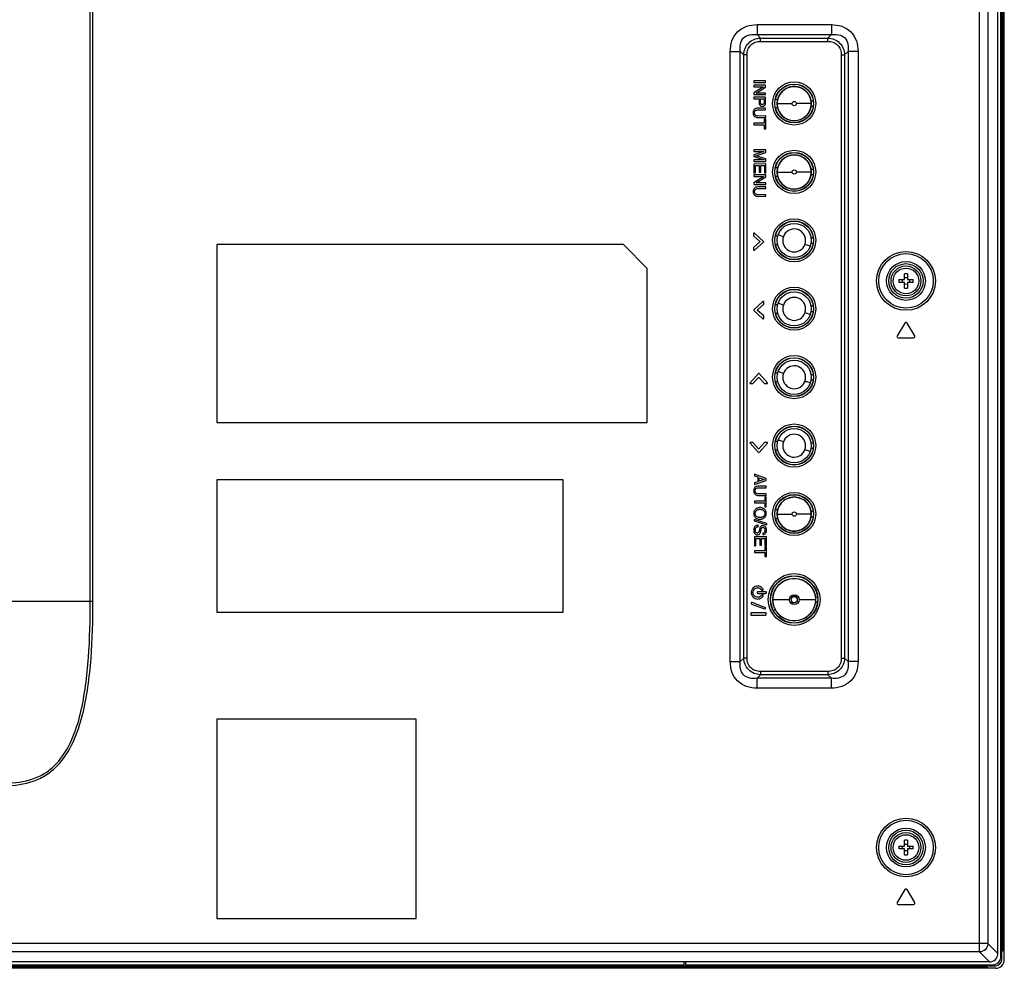
# Model space of a CAD drawing. Units: millimetres. Extents: x 0 to 841, y 0 to 594.
# Drawn here: x 707 to 730, y 284 to 306 of the extents above; entities that cross this region are included whole.
import ezdxf

# ---------------------------------------------------------------- set-up
doc = ezdxf.new("R2010")
doc.units = ezdxf.units.MM
doc.header["$LTSCALE"] = 46.255
doc.layers.get('0').update_dxf_attribs({"linetype": 'CONTINUOUS'})
doc.layers.add('3_ALL_AXES', color=7, linetype='CONTINUOUS')
doc.layers.add('7_ALL_FEATURES', color=7, linetype='CONTINUOUS')

msp = doc.modelspace()

# ---------------------------------------------------------------- linework, layer by layer
at = {"color": 7, "linetype": 'Continuous'}
for p, q in [((729.527, 284.074), (729.527, 318.524)), ((729.587, 284.074), (729.587, 318.524)), ((729.507, 284.154), (729.507, 318.444)), ((729.557, 284.274), (729.557, 318.324)), ((729.507, 301.754), (729.527, 301.774)), ((729.507, 300.844), (729.527, 300.824)), ((729.507, 287.024), (729.527, 287.044)), ((729.507, 286.114), (729.527, 286.094)), ((729.527, 284.304), (729.557, 284.274)), ((729.587, 284.274), (729.557, 284.274)), ((680.642, 283.954), (722.102, 283.954)), ((712.177, 283.934), (712.197, 283.954)), ((713.127, 283.934), (713.107, 283.954)), ((722.102, 283.954), (722.102, 284.024)), ((722.127, 284.024), (722.127, 283.954)), ((722.127, 283.954), (729.307, 283.954)), ((727.117, 283.934), (727.137, 283.954)), ((728.067, 283.934), (728.047, 283.954)), ((682.026, 283.934), (729.387, 283.934)), ((728.887, 283.904), (729.187, 283.904)), ((729.387, 283.874), (728.887, 283.874)), ((729.157, 283.934), (729.187, 283.904)), ((729.187, 283.904), (729.187, 283.874))]:
    msp.add_line(p, q, dxfattribs=at)
at = {"color": 9, "linetype": 'Continuous'}
for p, q in [((729.527, 284.574), (729.587, 284.574)), ((728.887, 283.934), (728.887, 283.874))]:
    msp.add_line(p, q, dxfattribs=at)
at = {"color": 7, "linetype": 'Continuous'}
for centre, radius in [((729.307, 284.154), 0.2), ((729.387, 284.074), 0.2), ((729.387, 284.074), 0.14)]:
    msp.add_arc(centre, radius, 270, 360, dxfattribs=at)
at = {"layer": '3_ALL_AXES', "color": 7, "linetype": 'Continuous'}
for p, q in [((724.004, 304.63), (723.727, 304.629)), ((723.727, 304.629), (723.727, 304.591)), ((723.727, 304.591), (724.004, 304.592)), ((724.004, 304.528), (723.727, 304.527)), ((723.727, 304.527), (723.728, 304.491)), ((723.728, 304.491), (723.958, 304.492)), ((723.958, 304.492), (723.728, 304.346)), ((723.783, 304.343), (724.005, 304.48)), ((724.004, 304.592), (724.004, 304.63)), ((724.005, 304.48), (724.004, 304.528)), ((723.728, 304.346), (723.728, 304.307)), ((723.728, 304.307), (724.005, 304.308)), ((724.005, 304.245), (723.728, 304.244)), ((723.728, 304.244), (723.728, 304.206)), ((724.005, 304.344), (723.783, 304.343)), ((724.005, 304.308), (724.005, 304.344)), ((724.005, 304.12), (724.005, 304.245)), ((723.728, 304.206), (723.851, 304.206)), ((724.005, 303.989), (723.822, 303.988)), ((723.884, 304.207), (723.973, 304.207)), ((723.884, 304.129), (723.884, 304.207)), ((723.973, 304.207), (723.973, 304.13)), ((724.005, 303.951), (724.005, 303.989)), ((723.822, 303.768), (724.006, 303.769)), ((723.824, 303.95), (724.005, 303.951)), ((724.006, 303.807), (723.824, 303.806)), ((724.006, 303.769), (724.006, 303.807)), ((723.973, 303.639), (723.729, 303.638)), ((723.729, 303.638), (723.729, 303.6)), ((723.729, 303.6), (723.973, 303.601)), ((724.006, 303.733), (723.973, 303.733)), ((723.973, 303.733), (723.973, 303.639)), ((723.973, 303.601), (723.973, 303.507)), ((724.006, 303.507), (724.006, 303.733)), ((723.973, 303.507), (724.006, 303.507)), ((724.007, 303.013), (723.73, 303.012)), ((723.73, 303.012), (723.73, 302.975)), ((723.73, 302.975), (723.964, 302.976)), ((723.964, 302.976), (723.73, 302.897)), ((723.73, 302.897), (723.73, 302.861)), ((723.73, 302.861), (723.97, 302.782)), ((723.776, 302.878), (724.007, 302.956)), ((724.007, 302.802), (723.776, 302.878)), ((724.007, 302.956), (724.007, 303.013)), ((723.97, 302.782), (723.73, 302.781)), ((723.73, 302.781), (723.731, 302.744)), ((723.731, 302.744), (724.008, 302.745)), ((724.008, 302.684), (723.731, 302.683)), ((723.731, 302.683), (723.731, 302.476)), ((723.764, 302.645), (723.857, 302.645)), ((723.764, 302.476), (723.764, 302.645)), ((723.857, 302.645), (723.857, 302.493)), ((723.89, 302.646), (723.975, 302.646)), ((723.89, 302.494), (723.89, 302.646)), ((723.975, 302.646), (723.975, 302.479)), ((724.008, 302.745), (724.007, 302.802)), ((724.008, 302.479), (724.008, 302.684)), ((723.731, 302.476), (723.764, 302.476)), ((724.008, 302.428), (723.731, 302.427)), ((723.731, 302.427), (723.731, 302.391)), ((723.731, 302.391), (723.961, 302.392)), ((723.961, 302.392), (723.731, 302.246)), ((723.786, 302.243), (724.008, 302.38)), ((723.857, 302.493), (723.89, 302.494)), ((723.975, 302.479), (724.008, 302.479)), ((724.008, 302.38), (724.008, 302.428)), ((723.731, 302.246), (723.731, 302.207)), ((723.731, 302.207), (724.008, 302.208)), ((724.008, 302.244), (723.786, 302.243)), ((724.009, 302.148), (723.825, 302.147)), ((724.008, 302.208), (724.008, 302.244)), ((724.009, 302.11), (724.009, 302.148)), ((723.825, 301.927), (724.009, 301.928)), ((723.827, 302.109), (724.009, 302.11)), ((724.009, 301.966), (723.827, 301.965)), ((724.009, 301.928), (724.009, 301.966)), ((723.722, 301.063), (723.723, 301.004)), ((723.723, 301.004), (723.868, 300.872)), ((723.961, 300.866), (723.742, 301.064)), ((723.868, 300.864), (723.723, 300.732)), ((723.743, 300.668), (723.961, 300.866)), ((723.723, 300.732), (723.723, 300.672)), ((723.943, 299.47), (723.728, 299.274)), ((723.815, 299.272), (723.96, 299.404)), ((723.96, 299.404), (723.96, 299.461)), ((723.728, 299.259), (723.943, 299.065)), ((723.961, 299.13), (723.815, 299.261)), ((723.961, 299.072), (723.961, 299.13)), ((727.261, 298.964), (727.081, 298.664)), ((727.493, 298.664), (727.313, 298.964)), ((727.107, 298.619), (727.467, 298.619)), ((723.838, 297.782), (723.64, 297.563)), ((724.045, 297.568), (723.85, 297.782)), ((723.647, 297.547), (723.707, 297.547)), ((723.707, 297.547), (723.838, 297.693)), ((723.847, 297.693), (723.979, 297.548)), ((723.979, 297.548), (724.038, 297.548)), ((723.64, 296.154), (723.837, 295.938)), ((723.707, 296.17), (723.647, 296.17)), ((723.838, 296.026), (723.707, 296.17)), ((723.979, 296.171), (723.848, 296.026)), ((723.85, 295.938), (724.045, 296.153)), ((724.038, 296.171), (723.979, 296.171)), ((724.02, 295.327), (723.743, 295.431)), ((723.743, 295.431), (723.743, 295.394)), ((723.743, 295.394), (723.824, 295.364)), ((723.824, 295.254), (723.743, 295.226)), ((723.744, 295.185), (724.02, 295.285)), ((723.824, 295.364), (723.824, 295.254)), ((723.857, 295.347), (723.972, 295.306)), ((723.857, 295.265), (723.857, 295.347)), ((723.972, 295.306), (723.857, 295.265)), ((724.02, 295.285), (724.02, 295.327)), ((723.743, 295.226), (723.744, 295.185)), ((724.021, 295.151), (723.837, 295.15)), ((723.839, 295.112), (724.021, 295.113)), ((724.021, 295.113), (724.021, 295.151)), ((723.988, 294.801), (723.744, 294.8)), ((723.744, 294.8), (723.744, 294.762)), ((723.837, 294.93), (724.021, 294.931)), ((724.021, 294.969), (723.839, 294.968)), ((724.021, 294.895), (723.988, 294.895)), ((723.988, 294.895), (723.988, 294.801)), ((724.021, 294.931), (724.021, 294.969)), ((724.021, 294.669), (724.021, 294.895)), ((723.744, 294.762), (723.988, 294.763)), ((723.988, 294.763), (723.988, 294.669)), ((723.988, 294.669), (724.021, 294.669)), ((724.03, 294.273), (723.736, 294.367)), ((723.736, 294.367), (723.736, 294.341)), ((723.736, 294.341), (724.03, 294.247)), ((723.833, 294.234), (723.821, 294.234)), ((723.833, 294.199), (723.833, 294.234)), ((723.867, 294.158), (723.855, 294.107)), ((723.888, 294.084), (723.899, 294.131)), ((724.03, 294.247), (724.03, 294.273)), ((724.023, 293.962), (723.746, 293.961)), ((723.746, 293.961), (723.746, 293.754)), ((723.779, 293.923), (723.872, 293.923)), ((723.779, 293.754), (723.779, 293.923)), ((723.872, 293.923), (723.872, 293.771)), ((723.905, 293.924), (723.99, 293.924)), ((723.905, 293.772), (723.905, 293.924)), ((723.943, 294.053), (723.943, 294.018)), ((723.99, 293.924), (723.99, 293.757)), ((724.023, 293.757), (724.023, 293.962)), ((723.746, 293.754), (723.779, 293.754)), ((723.99, 293.636), (723.746, 293.635)), ((723.746, 293.635), (723.746, 293.597)), ((723.872, 293.771), (723.905, 293.772)), ((723.99, 293.757), (724.023, 293.757)), ((724.023, 293.73), (723.99, 293.73)), ((723.99, 293.73), (723.99, 293.636)), ((724.023, 293.504), (724.023, 293.73)), ((723.746, 293.597), (723.99, 293.598)), ((723.99, 293.598), (723.99, 293.504)), ((723.99, 293.504), (724.023, 293.504)), ((724.005, 292.682), (723.825, 292.681)), ((723.825, 292.641), (724.005, 292.642)), ((723.678, 292.393), (723.975, 292.278)), ((723.99, 292.315), (723.693, 292.43)), ((724.002, 292.185), (723.659, 292.184)), ((723.659, 292.184), (723.659, 292.135)), ((723.659, 292.135), (724.002, 292.136)), ((724.02, 292.14), (724.02, 292.179)), ((727.261, 285.714), (727.081, 285.414)), ((727.493, 285.414), (727.313, 285.714)), ((727.107, 285.369), (727.467, 285.369))]:
    msp.add_line(p, q, dxfattribs=at)
for centre, radius in [((727.287, 299.949), 0.35), ((727.287, 299.949), 0.3), ((727.287, 286.699), 0.35), ((727.287, 286.699), 0.3)]:
    msp.add_circle(centre, radius, dxfattribs=at)
for centre, radius, start, end in [((727.287, 298.949), 0.03, 30.9638, 149.0362), ((727.107, 298.649), 0.03, 149.0362, 270), ((727.467, 298.649), 0.03, 270, 30.9638), ((723.843, 295.944), 0.009, 222.18, 317.82), ((727.287, 285.699), 0.03, 30.9638, 149.0362), ((727.107, 285.399), 0.03, 149.0362, 270), ((727.467, 285.399), 0.03, 270, 30.9638)]:
    msp.add_arc(centre, radius, start, end, dxfattribs=at)
for points, knots in [([(723.822, 303.988), (723.806, 303.988), (723.776, 303.985), (723.737, 303.963), (723.719, 303.932), (723.713, 303.903), (723.711, 303.878), (723.713, 303.854), (723.718, 303.832), (723.727, 303.813), (723.745, 303.791), (723.777, 303.772), (723.806, 303.768), (723.822, 303.768)], [0, 0, 0, 0, 0.136186, 0.250901, 0.365493, 0.429836, 0.501707, 0.571067, 0.634185, 0.693346, 0.751297, 0.867716, 1, 1, 1, 1]), ([(723.851, 304.206), (723.852, 304.186), (723.852, 304.157), (723.851, 304.128), (723.851, 304.12)], [0, 0, 0, 0, 0.700021, 1, 1, 1, 1]), ([(723.851, 304.12), (723.851, 304.108), (723.854, 304.084), (723.872, 304.054), (723.901, 304.036), (723.924, 304.033), (723.936, 304.033)], [0, 0, 0, 0, 0.268521, 0.503659, 0.736913, 1, 1, 1, 1]), ([(723.935, 304.073), (723.922, 304.073), (723.889, 304.081), (723.884, 304.115), (723.884, 304.129)], [0, 0, 0, 0, 0.479812, 1, 1, 1, 1]), ([(723.973, 304.13), (723.973, 304.116), (723.975, 304.086), (723.947, 304.073), (723.935, 304.073)], [0, 0, 0, 0, 0.545085, 1, 1, 1, 1]), ([(723.936, 304.033), (723.947, 304.034), (723.967, 304.038), (723.991, 304.057), (724.005, 304.086), (724.005, 304.108), (724.005, 304.12)], [0, 0, 0, 0, 0.250569, 0.479108, 0.719394, 1, 1, 1, 1]), ([(723.824, 303.806), (723.813, 303.806), (723.791, 303.808), (723.763, 303.822), (723.75, 303.843), (723.745, 303.862), (723.744, 303.878), (723.745, 303.894), (723.75, 303.913), (723.763, 303.934), (723.791, 303.948), (723.812, 303.95), (723.824, 303.95)], [0, 0, 0, 0, 0.141926, 0.258741, 0.370163, 0.43146, 0.499608, 0.567926, 0.629349, 0.74111, 0.858053, 1, 1, 1, 1]), ([(723.825, 302.147), (723.809, 302.147), (723.779, 302.144), (723.74, 302.122), (723.722, 302.091), (723.716, 302.062), (723.714, 302.037), (723.716, 302.013), (723.721, 301.991), (723.731, 301.972), (723.748, 301.95), (723.78, 301.931), (723.81, 301.927), (723.825, 301.927)], [0, 0, 0, 0, 0.136186, 0.250901, 0.365493, 0.429836, 0.501707, 0.571067, 0.634185, 0.693346, 0.751297, 0.867716, 1, 1, 1, 1]), ([(723.827, 301.965), (723.816, 301.965), (723.794, 301.967), (723.767, 301.981), (723.753, 302.002), (723.748, 302.021), (723.747, 302.037), (723.748, 302.053), (723.753, 302.072), (723.766, 302.093), (723.794, 302.107), (723.815, 302.109), (723.827, 302.109)], [0, 0, 0, 0, 0.141926, 0.258741, 0.370163, 0.43146, 0.499608, 0.567926, 0.629349, 0.74111, 0.858053, 1, 1, 1, 1]), ([(723.742, 301.064), (723.74, 301.068), (723.73, 301.072), (723.722, 301.066), (723.722, 301.063)], [0, 0, 0, 0, 0.66306, 1, 1, 1, 1]), ([(723.723, 300.672), (723.723, 300.667), (723.735, 300.661), (723.741, 300.666), (723.743, 300.668)], [0, 0, 0, 0, 0.663096, 1, 1, 1, 1]), ([(723.96, 299.461), (723.96, 299.464), (723.958, 299.472), (723.947, 299.473), (723.943, 299.47)], [0, 0, 0, 0, 0.3378, 1, 1, 1, 1]), ([(723.728, 299.274), (723.728, 299.274), (723.725, 299.27), (723.725, 299.262), (723.728, 299.259)], [0, 0, 0, 0, 0.067847, 1, 1, 1, 1]), ([(723.943, 299.065), (723.945, 299.063), (723.952, 299.059), (723.961, 299.067), (723.961, 299.072)], [0, 0, 0, 0, 0.338882, 1, 1, 1, 1]), ([(723.64, 297.563), (723.637, 297.56), (723.638, 297.549), (723.645, 297.547), (723.647, 297.547)], [0, 0, 0, 0, 0.66306, 1, 1, 1, 1]), ([(724.038, 297.548), (724.044, 297.548), (724.052, 297.558), (724.047, 297.566), (724.045, 297.568)], [0, 0, 0, 0, 0.663096, 1, 1, 1, 1]), ([(723.647, 296.17), (723.645, 296.17), (723.638, 296.168), (723.637, 296.158), (723.64, 296.154)], [0, 0, 0, 0, 0.336779, 1, 1, 1, 1]), ([(724.045, 296.153), (724.047, 296.155), (724.051, 296.162), (724.043, 296.171), (724.038, 296.171)], [0, 0, 0, 0, 0.338882, 1, 1, 1, 1]), ([(723.837, 295.15), (723.821, 295.15), (723.791, 295.147), (723.752, 295.125), (723.734, 295.094), (723.728, 295.065), (723.726, 295.04), (723.728, 295.016), (723.733, 294.994), (723.743, 294.975), (723.76, 294.953), (723.792, 294.934), (723.822, 294.93), (723.837, 294.93)], [0, 0, 0, 0, 0.136176, 0.250886, 0.365502, 0.429795, 0.501597, 0.571027, 0.634185, 0.693335, 0.751211, 0.867704, 1, 1, 1, 1]), ([(723.839, 294.968), (723.828, 294.968), (723.806, 294.97), (723.779, 294.984), (723.765, 295.005), (723.76, 295.024), (723.759, 295.04), (723.76, 295.056), (723.765, 295.075), (723.778, 295.096), (723.806, 295.11), (723.828, 295.112), (723.839, 295.112)], [0, 0, 0, 0, 0.141938, 0.2587, 0.370282, 0.431602, 0.499813, 0.567969, 0.629325, 0.741157, 0.858064, 1, 1, 1, 1]), ([(723.767, 294.61), (723.761, 294.604), (723.749, 294.59), (723.736, 294.567), (723.728, 294.54), (723.726, 294.512), (723.728, 294.483), (723.736, 294.457), (723.749, 294.433), (723.767, 294.413), (723.789, 294.396), (723.814, 294.384), (723.843, 294.378), (723.874, 294.376), (723.904, 294.378), (723.933, 294.385), (723.959, 294.396), (723.974, 294.408), (723.98, 294.414)], [0, 0, 0, 0, 0.059747, 0.118232, 0.178406, 0.242864, 0.307621, 0.367994, 0.426609, 0.486324, 0.547014, 0.608408, 0.672976, 0.742849, 0.812869, 0.877546, 0.939027, 1, 1, 1, 1]), ([(723.791, 294.442), (723.781, 294.45), (723.769, 294.466), (723.761, 294.492), (723.76, 294.512), (723.761, 294.532), (723.767, 294.552), (723.777, 294.568), (723.791, 294.583), (723.808, 294.594), (723.828, 294.603), (723.85, 294.608), (723.874, 294.609), (723.898, 294.608), (723.92, 294.603), (723.94, 294.594), (723.951, 294.586), (723.956, 294.582)], [0, 0, 0, 0, 0.115945, 0.174193, 0.236264, 0.298182, 0.356283, 0.413455, 0.47272, 0.534038, 0.596887, 0.663568, 0.736024, 0.808693, 0.875542, 0.938516, 1, 1, 1, 1]), ([(723.98, 294.414), (723.987, 294.42), (723.999, 294.433), (724.012, 294.457), (724.019, 294.484), (724.021, 294.512), (724.019, 294.54), (724.011, 294.567), (723.998, 294.591), (723.981, 294.611), (723.959, 294.627), (723.933, 294.639), (723.904, 294.646), (723.874, 294.648), (723.843, 294.646), (723.814, 294.639), (723.789, 294.627), (723.774, 294.616), (723.767, 294.61)], [0, 0, 0, 0, 0.059552, 0.118191, 0.178574, 0.243332, 0.307791, 0.367975, 0.42652, 0.486273, 0.547113, 0.608637, 0.67333, 0.743352, 0.813227, 0.877812, 0.939206, 1, 1, 1, 1]), ([(723.956, 294.582), (723.961, 294.577), (723.97, 294.568), (723.98, 294.551), (723.986, 294.532), (723.988, 294.512), (723.986, 294.491), (723.98, 294.472), (723.97, 294.455), (723.956, 294.441), (723.939, 294.429), (723.919, 294.421), (723.897, 294.416), (723.873, 294.414), (723.85, 294.416), (723.821, 294.422), (723.802, 294.433), (723.791, 294.442)], [0, 0, 0, 0, 0.05923, 0.116435, 0.17455, 0.23647, 0.298542, 0.356805, 0.414143, 0.473571, 0.534926, 0.597873, 0.664712, 0.737379, 0.809835, 0.876505, 1, 1, 1, 1]), ([(723.821, 294.234), (723.808, 294.234), (723.782, 294.23), (723.755, 294.21), (723.74, 294.187), (723.732, 294.167), (723.727, 294.144), (723.726, 294.119), (723.727, 294.096), (723.731, 294.075), (723.738, 294.056), (723.751, 294.036), (723.774, 294.016), (723.798, 294.012), (723.809, 294.012)], [0, 0, 0, 0, 0.12488, 0.242076, 0.305502, 0.372559, 0.445671, 0.526725, 0.599903, 0.666212, 0.72721, 0.784877, 0.891104, 1, 1, 1, 1]), ([(723.855, 294.107), (723.853, 294.097), (723.846, 294.082), (723.836, 294.062), (723.823, 294.055), (723.812, 294.053), (723.803, 294.053), (723.793, 294.055), (723.781, 294.061), (723.769, 294.075), (723.764, 294.094), (723.763, 294.112), (723.764, 294.127), (723.766, 294.142), (723.769, 294.152), (723.77, 294.156)], [0, 0, 0, 0, 0.147511, 0.242797, 0.315002, 0.355013, 0.400003, 0.452079, 0.499996, 0.595272, 0.709278, 0.77787, 0.855658, 0.940454, 1, 1, 1, 1]), ([(723.77, 294.156), (723.77, 294.157), (723.774, 294.167), (723.783, 294.183), (723.806, 294.198), (723.824, 294.2), (723.833, 294.199)], [0, 0, 0, 0, 0.041351, 0.372478, 0.674766, 1, 1, 1, 1]), ([(723.809, 294.012), (723.819, 294.012), (723.838, 294.014), (723.863, 294.027), (723.879, 294.053), (723.886, 294.073), (723.888, 294.084)], [0, 0, 0, 0, 0.251648, 0.465597, 0.698922, 1, 1, 1, 1]), ([(723.934, 294.223), (723.926, 294.223), (723.911, 294.222), (723.89, 294.209), (723.876, 294.186), (723.87, 294.168), (723.867, 294.158)], [0, 0, 0, 0, 0.236147, 0.444713, 0.684101, 1, 1, 1, 1]), ([(723.899, 294.131), (723.901, 294.14), (723.906, 294.156), (723.913, 294.175), (723.925, 294.186), (723.934, 294.187), (723.939, 294.187)], [0, 0, 0, 0, 0.386071, 0.632695, 0.807039, 1, 1, 1, 1]), ([(723.943, 294.018), (723.955, 294.02), (723.979, 294.025), (724.003, 294.046), (724.016, 294.067), (724.023, 294.085), (724.026, 294.105), (724.026, 294.127), (724.024, 294.148), (724.019, 294.168), (724.01, 294.185), (723.996, 294.204), (723.971, 294.222), (723.946, 294.223), (723.934, 294.223)], [0, 0, 0, 0, 0.124832, 0.241116, 0.301562, 0.36437, 0.431802, 0.505688, 0.578365, 0.644613, 0.706333, 0.765848, 0.879316, 1, 1, 1, 1]), ([(723.939, 294.187), (723.952, 294.187), (723.984, 294.173), (723.987, 294.14), (723.987, 294.123)], [0, 0, 0, 0, 0.442695, 1, 1, 1, 1]), ([(723.987, 294.123), (723.987, 294.107), (723.987, 294.074), (723.956, 294.056), (723.943, 294.053)], [0, 0, 0, 0, 0.528919, 1, 1, 1, 1]), ([(723.946, 292.744), (723.933, 292.765), (723.904, 292.792), (723.857, 292.81), (723.812, 292.815), (723.76, 292.805), (723.71, 292.771), (723.682, 292.729), (723.67, 292.691), (723.667, 292.661), (723.671, 292.631), (723.68, 292.602), (723.689, 292.584), (723.695, 292.576)], [0, 0, 0, 0, 0.15609, 0.233908, 0.313058, 0.439414, 0.561568, 0.683756, 0.746363, 0.810842, 0.8753, 0.937898, 1, 1, 1, 1]), ([(723.913, 292.6), (723.903, 292.585), (723.882, 292.565), (723.847, 292.552), (723.814, 292.548), (723.775, 292.556), (723.738, 292.581), (723.714, 292.618), (723.705, 292.662), (723.713, 292.703), (723.728, 292.726), (723.735, 292.735)], [0, 0, 0, 0, 0.151864, 0.227396, 0.30416, 0.42603, 0.543881, 0.661786, 0.783785, 0.905785, 1, 1, 1, 1]), ([(723.735, 292.735), (723.737, 292.737), (723.749, 292.75), (723.776, 292.768), (723.815, 292.776), (723.848, 292.771), (723.882, 292.758), (723.903, 292.738), (723.913, 292.722)], [0, 0, 0, 0, 0.041943, 0.250608, 0.466387, 0.601286, 0.733908, 1, 1, 1, 1]), ([(723.913, 292.722), (723.916, 292.718), (723.926, 292.712), (723.942, 292.715), (723.951, 292.729), (723.949, 292.74), (723.946, 292.744)], [0, 0, 0, 0, 0.25002, 0.500121, 0.750188, 1, 1, 1, 1]), ([(723.695, 292.576), (723.7, 292.568), (723.719, 292.545), (723.76, 292.517), (723.813, 292.507), (723.858, 292.513), (723.905, 292.531), (723.934, 292.558), (723.947, 292.579)], [0, 0, 0, 0, 0.096279, 0.292022, 0.494486, 0.622212, 0.747792, 1, 1, 1, 1]), ([(723.825, 292.681), (723.82, 292.681), (723.81, 292.677), (723.803, 292.661), (723.81, 292.646), (723.82, 292.641), (723.825, 292.641)], [0, 0, 0, 0, 0.25012, 0.500241, 0.749907, 1, 1, 1, 1]), ([(724.005, 292.642), (724.01, 292.642), (724.021, 292.646), (724.027, 292.662), (724.021, 292.677), (724.01, 292.682), (724.005, 292.682)], [0, 0, 0, 0, 0.250093, 0.499759, 0.74988, 1, 1, 1, 1]), ([(723.693, 292.43), (723.688, 292.432), (723.677, 292.432), (723.665, 292.42), (723.665, 292.403), (723.673, 292.395), (723.678, 292.393)], [0, 0, 0, 0, 0.249771, 0.500064, 0.749613, 1, 1, 1, 1]), ([(723.975, 292.278), (723.98, 292.276), (723.991, 292.276), (724.003, 292.288), (724.003, 292.305), (723.995, 292.313), (723.99, 292.315)], [0, 0, 0, 0, 0.249771, 0.500064, 0.749613, 1, 1, 1, 1])]:
    msp.add_open_spline(points, degree=3, knots=knots, dxfattribs=at)
for points in [[(723.868, 300.872), (723.87, 300.87), (723.87, 300.866), (723.868, 300.864)], [(723.815, 299.261), (723.813, 299.264), (723.813, 299.27), (723.815, 299.272)], [(723.85, 297.782), (723.847, 297.785), (723.842, 297.785), (723.838, 297.782)], [(723.838, 297.693), (723.841, 297.695), (723.845, 297.695), (723.847, 297.693)], [(723.848, 296.026), (723.846, 296.023), (723.84, 296.023), (723.838, 296.026)], [(723.941, 292.606), (723.933, 292.612), (723.918, 292.608), (723.913, 292.6)], [(723.947, 292.579), (723.952, 292.587), (723.949, 292.601), (723.941, 292.606)], [(724.02, 292.179), (724.02, 292.185), (724.008, 292.185), (724.002, 292.185)], [(724.002, 292.136), (724.008, 292.136), (724.02, 292.134), (724.02, 292.14)]]:
    msp.add_open_spline(points, degree=3, dxfattribs=at)
at = {"layer": '7_ALL_FEATURES', "color": 7, "linetype": 'Continuous'}
for p, q in [((729.437, 284.223), (729.437, 318.374)), ((724.234, 304.201), (724.287, 304.201)), ((724.287, 303.991), (724.236, 303.991)), ((725.101, 304.156), (725.068, 304.156)), ((725.068, 304.036), (725.101, 304.036)), ((724.234, 302.601), (724.287, 302.601)), ((724.287, 302.391), (724.236, 302.391)), ((725.101, 302.556), (725.068, 302.556)), ((725.068, 302.436), (725.101, 302.436)), ((724.234, 301.001), (724.287, 301.001)), ((720.682, 300.799), (711.172, 300.799)), ((711.172, 300.799), (711.172, 296.639)), ((721.232, 300.239), (720.682, 300.799)), ((724.287, 300.791), (724.236, 300.791)), ((725.101, 300.956), (725.068, 300.956)), ((725.068, 300.836), (725.101, 300.836)), ((721.232, 296.639), (721.232, 300.239)), ((727.252, 299.984), (727.252, 300.118)), ((727.322, 300.118), (727.322, 299.984)), ((727.118, 299.984), (727.252, 299.984)), ((727.252, 299.914), (727.118, 299.914)), ((727.252, 299.78), (727.252, 299.914)), ((727.322, 299.984), (727.456, 299.984)), ((727.456, 299.914), (727.322, 299.914)), ((727.322, 299.914), (727.322, 299.78)), ((724.234, 299.401), (724.287, 299.401)), ((724.287, 299.191), (724.236, 299.191)), ((725.101, 299.356), (725.068, 299.356)), ((725.068, 299.236), (725.101, 299.236)), ((724.234, 297.801), (724.287, 297.801)), ((724.287, 297.591), (724.236, 297.591)), ((725.101, 297.756), (725.068, 297.756)), ((725.068, 297.636), (725.101, 297.636)), ((711.172, 296.639), (721.232, 296.639)), ((724.234, 296.201), (724.287, 296.201)), ((725.101, 296.156), (725.068, 296.156)), ((724.287, 295.991), (724.236, 295.991)), ((725.068, 296.036), (725.101, 296.036)), ((719.272, 295.299), (711.172, 295.299)), ((711.172, 295.299), (711.172, 292.199)), ((719.272, 292.199), (719.272, 295.299)), ((724.234, 294.601), (724.287, 294.601)), ((725.101, 294.556), (725.068, 294.556)), ((724.236, 294.391), (724.287, 294.391)), ((725.068, 294.436), (725.101, 294.436)), ((725.219, 292.556), (725.169, 292.556)), ((724.188, 292.238), (724.227, 292.27)), ((725.169, 292.436), (725.218, 292.436)), ((711.172, 292.199), (719.272, 292.199)), ((724.321, 292.076), (724.359, 292.106)), ((715.832, 289.699), (711.172, 289.699)), ((711.172, 289.699), (711.172, 285.039)), ((715.832, 285.039), (715.832, 289.699)), ((727.118, 286.734), (727.252, 286.734)), ((727.252, 286.734), (727.252, 286.868)), ((727.322, 286.868), (727.322, 286.734)), ((727.322, 286.734), (727.456, 286.734)), ((727.252, 286.664), (727.118, 286.664)), ((727.252, 286.53), (727.252, 286.664)), ((727.456, 286.664), (727.322, 286.664)), ((727.322, 286.664), (727.322, 286.53)), ((711.172, 285.039), (715.832, 285.039)), ((729.238, 284.024), (648.263, 284.024)), ((728.887, 283.874), (514.457, 283.874)), ((682.089, 283.904), (728.887, 283.904))]:
    msp.add_line(p, q, dxfattribs=at)
at = {"layer": '7_ALL_FEATURES', "color": 9, "linetype": 'Continuous'}
for p, q in [((708.21, 292.463), (708.21, 315.074)), ((708.272, 292.463), (708.272, 315.074)), ((729.005, 284.256), (729.005, 311.233)), ((729.205, 311.064), (729.205, 284.456)), ((723.803, 305.943), (725.542, 305.943)), ((723.803, 305.943), (723.803, 305.709)), ((725.542, 305.943), (725.542, 305.709)), ((723.803, 305.709), (725.542, 305.709)), ((723.803, 305.709), (723.882, 305.629)), ((723.882, 305.629), (725.462, 305.629)), ((723.882, 305.551), (723.882, 305.629)), ((725.542, 305.709), (725.462, 305.629)), ((725.462, 305.551), (725.462, 305.629)), ((723.882, 305.551), (725.462, 305.551)), ((723.178, 305.318), (723.412, 305.318)), ((723.178, 291.049), (723.178, 305.318)), ((723.412, 305.318), (723.492, 305.238)), ((723.412, 291.049), (723.412, 305.318)), ((723.57, 305.238), (723.492, 305.238)), ((723.492, 291.129), (723.492, 305.238)), ((723.57, 291.129), (723.57, 305.238)), ((725.774, 305.238), (725.852, 305.238)), ((725.774, 305.238), (725.774, 291.129)), ((725.932, 305.318), (725.852, 305.238)), ((725.852, 305.238), (725.852, 291.129)), ((726.166, 305.318), (725.932, 305.318)), ((725.932, 305.318), (725.932, 291.049)), ((726.166, 305.318), (726.166, 291.049)), ((724.275, 304.096), (724.623, 304.096)), ((725.071, 304.096), (724.723, 304.096)), ((724.275, 302.496), (724.623, 302.496)), ((725.071, 302.496), (724.723, 302.496)), ((724.275, 294.496), (724.623, 294.496)), ((725.071, 294.496), (724.723, 294.496)), ((724.176, 292.496), (724.558, 292.496)), ((724.788, 292.496), (725.17, 292.496)), ((706.167, 292.463), (708.272, 292.463)), ((723.412, 291.049), (723.492, 291.129)), ((723.57, 291.129), (723.492, 291.129)), ((725.774, 291.129), (725.852, 291.129)), ((725.932, 291.049), (725.852, 291.129)), ((723.178, 291.049), (723.412, 291.049)), ((726.166, 291.049), (725.932, 291.049)), ((723.803, 290.659), (723.882, 290.739)), ((725.542, 290.659), (723.803, 290.659)), ((723.803, 290.425), (723.803, 290.659)), ((725.462, 290.817), (723.882, 290.817)), ((723.882, 290.817), (723.882, 290.739)), ((725.462, 290.739), (723.882, 290.739)), ((725.462, 290.817), (725.462, 290.739)), ((725.542, 290.659), (725.462, 290.739)), ((725.542, 290.425), (725.542, 290.659)), ((725.542, 290.425), (723.803, 290.425)), ((729.205, 284.456), (694.975, 284.456)), ((729.205, 284.456), (729.437, 284.223)), ((729.005, 284.256), (695.067, 284.256)), ((729.005, 284.256), (729.238, 284.024))]:
    msp.add_line(p, q, dxfattribs=at)
for centre, radius in [((724.672, 304.099), 0.505), ((724.672, 304.099), 0.455), ((724.673, 304.096), 0.0499), ((724.672, 302.499), 0.505), ((724.672, 302.499), 0.455), ((724.673, 302.496), 0.0499), ((724.672, 300.899), 0.505), ((724.672, 300.899), 0.455), ((727.287, 299.949), 0.687), ((727.287, 299.949), 0.638), ((727.287, 299.949), 0.454), ((727.287, 299.949), 0.404), ((724.672, 299.299), 0.505), ((724.672, 299.299), 0.455), ((724.672, 297.699), 0.505), ((724.672, 297.699), 0.455), ((724.672, 296.099), 0.505), ((724.672, 296.099), 0.455), ((724.672, 294.499), 0.505), ((724.672, 294.499), 0.455), ((724.673, 294.496), 0.0499), ((724.672, 292.499), 0.605), ((724.672, 292.499), 0.555), ((724.673, 292.496), 0.115), ((727.287, 286.699), 0.687), ((727.287, 286.699), 0.638), ((727.287, 286.699), 0.454), ((727.287, 286.699), 0.404)]:
    msp.add_circle(centre, radius, dxfattribs=at)
at = {"layer": '7_ALL_FEATURES', "color": 7, "linetype": 'Continuous'}
for centre, radius in [((724.672, 304.099), 0.45), ((724.673, 304.096), 0.4), ((724.672, 302.499), 0.45), ((724.673, 302.496), 0.4), ((724.672, 300.899), 0.45), ((724.673, 300.896), 0.4), ((724.672, 299.299), 0.45), ((724.673, 299.296), 0.4), ((724.672, 297.699), 0.45), ((724.673, 297.696), 0.4), ((724.672, 296.099), 0.45), ((724.673, 296.096), 0.4), ((724.672, 294.499), 0.45), ((724.673, 294.496), 0.4), ((724.672, 292.499), 0.55), ((724.673, 292.496), 0.5), ((724.673, 292.496), 0.497), ((724.673, 292.496), 0.0723)]:
    msp.add_circle(centre, radius, dxfattribs=at)
for centre, radius, start, end in [((727.287, 299.053), 1.065, 88.117, 91.883), ((728.183, 299.949), 1.065, 178.117, 181.883), ((726.976, 299.949), 0.232, 359.9341, 8.6127), ((726.976, 299.949), 0.232, 351.3873, 0.0659), ((727.287, 300.261), 0.233, 261.3587, 278.6413), ((727.287, 299.637), 0.233, 81.3587, 98.6413), ((727.598, 299.949), 0.232, 171.3873, 180.0659), ((727.598, 299.949), 0.232, 179.9341, 188.6127), ((726.391, 299.949), 1.065, 358.117, 1.883), ((727.287, 300.845), 1.065, 268.117, 271.883), ((724.673, 292.496), 0.0759, 0.0356, 180.03), ((728.183, 286.699), 1.065, 178.117, 181.883), ((726.976, 286.699), 0.232, 359.9341, 8.6127), ((727.287, 285.803), 1.065, 88.117, 91.883), ((727.287, 287.011), 0.233, 261.3587, 278.6413), ((727.598, 286.699), 0.232, 171.3873, 180.0659), ((726.391, 286.699), 1.065, 358.117, 1.883), ((726.976, 286.699), 0.232, 351.3873, 0.0659), ((727.287, 286.387), 0.233, 81.3587, 98.6413), ((727.287, 287.595), 1.065, 268.117, 271.883), ((727.598, 286.699), 0.232, 179.9341, 188.6127)]:
    msp.add_arc(centre, radius, start, end, dxfattribs=at)
for centre, major_axis, ratio, start_param, end_param in [((725.1, 304.206), (-0.0359, 0.0359), 0.985257, -3.919564, -3.575788), ((725.1, 303.985), (0.0359, 0.0359), 0.985257, 0.453279, 0.777972), ((725.1, 302.606), (-0.0359, 0.0359), 0.985257, -3.919564, -3.575788), ((725.1, 302.385), (0.0359, 0.0359), 0.985257, 0.453279, 0.777972), ((725.1, 301.006), (-0.0359, 0.0359), 0.985257, -3.919564, -3.575788), ((725.1, 300.785), (0.0359, 0.0359), 0.985257, 0.453279, 0.777972), ((725.1, 299.406), (-0.0359, 0.0359), 0.985257, -3.919564, -3.575788), ((725.1, 299.185), (0.0359, 0.0359), 0.985257, 0.453279, 0.777972), ((725.1, 297.806), (-0.0359, 0.0359), 0.985257, -3.919564, -3.575788), ((725.1, 297.585), (0.0359, 0.0359), 0.985257, 0.453279, 0.777972), ((725.1, 296.206), (-0.0359, 0.0359), 0.985257, -3.919564, -3.575788), ((725.1, 295.985), (0.0359, 0.0359), 0.985257, 0.453279, 0.777972), ((725.1, 294.606), (-0.0359, 0.0359), 0.985257, -3.919564, -3.575788), ((725.1, 294.385), (0.0359, 0.0359), 0.985257, 0.453279, 0.777972), ((729.236, 284.225), (-0.142, 0.142), 0.992433, -3.923193, -2.359993)]:
    msp.add_ellipse(centre, major_axis=major_axis, ratio=ratio, start_param=start_param, end_param=end_param, dxfattribs=at)
at = {"layer": '7_ALL_FEATURES', "color": 9, "linetype": 'Continuous'}
for points, knots in [([(723.178, 305.318), (723.178, 305.401), (723.201, 305.568), (723.334, 305.787), (723.553, 305.92), (723.72, 305.943), (723.803, 305.943)], [0, 0, 0, 0, 0.25043, 0.499993, 0.749561, 1, 1, 1, 1]), ([(725.542, 305.943), (725.624, 305.943), (725.791, 305.92), (726.01, 305.787), (726.143, 305.568), (726.166, 305.401), (726.166, 305.318)], [0, 0, 0, 0, 0.25043, 0.499993, 0.749561, 1, 1, 1, 1]), ([(723.412, 305.318), (723.404, 305.373), (723.4, 305.485), (723.474, 305.647), (723.635, 305.721), (723.748, 305.717), (723.803, 305.709)], [0, 0, 0, 0, 0.250109, 0.49999, 0.74988, 1, 1, 1, 1]), ([(723.492, 305.238), (723.495, 305.289), (723.516, 305.39), (723.601, 305.52), (723.731, 305.605), (723.832, 305.626), (723.882, 305.629)], [0, 0, 0, 0, 0.250049, 0.499992, 0.749939, 1, 1, 1, 1]), ([(725.462, 305.629), (725.512, 305.626), (725.613, 305.605), (725.743, 305.52), (725.828, 305.39), (725.849, 305.289), (725.852, 305.238)], [0, 0, 0, 0, 0.250049, 0.499992, 0.749939, 1, 1, 1, 1]), ([(725.542, 305.709), (725.596, 305.717), (725.709, 305.721), (725.87, 305.647), (725.944, 305.485), (725.94, 305.373), (725.932, 305.318)], [0, 0, 0, 0, 0.250109, 0.49999, 0.74988, 1, 1, 1, 1]), ([(723.57, 305.238), (723.57, 305.28), (723.582, 305.363), (723.648, 305.473), (723.758, 305.539), (723.841, 305.551), (723.882, 305.551)], [0, 0, 0, 0, 0.250421, 0.499991, 0.749566, 1, 1, 1, 1]), ([(725.462, 305.551), (725.503, 305.551), (725.586, 305.539), (725.696, 305.473), (725.762, 305.363), (725.774, 305.28), (725.774, 305.238)], [0, 0, 0, 0, 0.250421, 0.499991, 0.749566, 1, 1, 1, 1]), ([(724.42, 300.984), (724.406, 300.989), (724.378, 300.999), (724.343, 301.011), (724.319, 301.02), (724.306, 301.024), (724.301, 301.027), (724.295, 301.028), (724.296, 301.029)], [0, 0, 0, 0, 0.333035, 0.683938, 0.825033, 0.925769, 0.982695, 1, 1, 1, 1]), ([(724.941, 300.896), (724.94, 300.927), (724.93, 300.99), (724.866, 301.099), (724.721, 301.183), (724.526, 301.146), (724.438, 301.043), (724.42, 300.984)], [0, 0, 0, 0, 0.126428, 0.252753, 0.501806, 0.750877, 1, 1, 1, 1]), ([(724.404, 300.896), (724.406, 300.865), (724.415, 300.802), (724.48, 300.693), (724.625, 300.608), (724.82, 300.645), (724.908, 300.749), (724.926, 300.808)], [0, 0, 0, 0, 0.126428, 0.252787, 0.501834, 0.75089, 1, 1, 1, 1]), ([(724.926, 300.808), (724.94, 300.803), (724.968, 300.793), (725.003, 300.781), (725.027, 300.772), (725.041, 300.768), (725.045, 300.765), (725.051, 300.764), (725.05, 300.763)], [0, 0, 0, 0, 0.333029, 0.683926, 0.825021, 0.925759, 0.982689, 1, 1, 1, 1]), ([(724.42, 299.384), (724.406, 299.389), (724.378, 299.399), (724.343, 299.411), (724.319, 299.42), (724.306, 299.424), (724.301, 299.427), (724.295, 299.428), (724.296, 299.429)], [0, 0, 0, 0, 0.333035, 0.683938, 0.825033, 0.925769, 0.982695, 1, 1, 1, 1]), ([(724.941, 299.296), (724.94, 299.327), (724.93, 299.39), (724.866, 299.499), (724.721, 299.583), (724.526, 299.546), (724.438, 299.443), (724.42, 299.384)], [0, 0, 0, 0, 0.126428, 0.252753, 0.501806, 0.750877, 1, 1, 1, 1]), ([(724.404, 299.296), (724.406, 299.265), (724.415, 299.202), (724.48, 299.093), (724.625, 299.008), (724.82, 299.045), (724.908, 299.149), (724.926, 299.208)], [0, 0, 0, 0, 0.126428, 0.252787, 0.501834, 0.75089, 1, 1, 1, 1]), ([(724.926, 299.208), (724.94, 299.203), (724.968, 299.193), (725.003, 299.181), (725.027, 299.172), (725.041, 299.168), (725.045, 299.165), (725.051, 299.164), (725.05, 299.163)], [0, 0, 0, 0, 0.333029, 0.683926, 0.825021, 0.925759, 0.982689, 1, 1, 1, 1]), ([(724.42, 297.784), (724.406, 297.789), (724.378, 297.799), (724.343, 297.811), (724.319, 297.82), (724.306, 297.824), (724.301, 297.827), (724.295, 297.828), (724.296, 297.829)], [0, 0, 0, 0, 0.333035, 0.683938, 0.825033, 0.925769, 0.982695, 1, 1, 1, 1]), ([(724.941, 297.696), (724.94, 297.727), (724.93, 297.79), (724.866, 297.899), (724.721, 297.983), (724.526, 297.946), (724.438, 297.843), (724.42, 297.784)], [0, 0, 0, 0, 0.126428, 0.252753, 0.501806, 0.750877, 1, 1, 1, 1]), ([(724.404, 297.696), (724.406, 297.665), (724.415, 297.602), (724.48, 297.493), (724.625, 297.408), (724.82, 297.445), (724.908, 297.549), (724.926, 297.608)], [0, 0, 0, 0, 0.126428, 0.252787, 0.501834, 0.75089, 1, 1, 1, 1]), ([(724.926, 297.608), (724.94, 297.603), (724.968, 297.593), (725.003, 297.581), (725.027, 297.572), (725.041, 297.568), (725.045, 297.565), (725.051, 297.564), (725.05, 297.563)], [0, 0, 0, 0, 0.333029, 0.683926, 0.825021, 0.925759, 0.982689, 1, 1, 1, 1]), ([(724.42, 296.184), (724.406, 296.189), (724.378, 296.199), (724.343, 296.211), (724.319, 296.22), (724.306, 296.224), (724.301, 296.227), (724.295, 296.228), (724.296, 296.229)], [0, 0, 0, 0, 0.333035, 0.683938, 0.825033, 0.925769, 0.982695, 1, 1, 1, 1]), ([(724.941, 296.096), (724.94, 296.127), (724.93, 296.19), (724.866, 296.299), (724.721, 296.383), (724.526, 296.346), (724.438, 296.243), (724.42, 296.184)], [0, 0, 0, 0, 0.126428, 0.252753, 0.501806, 0.750877, 1, 1, 1, 1]), ([(724.404, 296.096), (724.406, 296.065), (724.415, 296.002), (724.48, 295.893), (724.625, 295.808), (724.82, 295.845), (724.908, 295.949), (724.926, 296.008)], [0, 0, 0, 0, 0.126428, 0.252787, 0.501834, 0.75089, 1, 1, 1, 1]), ([(724.926, 296.008), (724.94, 296.003), (724.968, 295.993), (725.003, 295.981), (725.027, 295.972), (725.041, 295.968), (725.045, 295.965), (725.051, 295.964), (725.05, 295.963)], [0, 0, 0, 0, 0.333029, 0.683926, 0.825021, 0.925759, 0.982689, 1, 1, 1, 1]), ([(706.218, 288.208), (706.437, 288.206), (706.773, 288.244), (707.171, 288.437), (707.509, 288.723), (707.797, 289.204), (707.993, 289.836), (708.108, 290.486), (708.194, 291.362), (708.21, 292.023), (708.21, 292.463)], [0, 0, 0, 0, 0.124596, 0.187068, 0.249544, 0.374187, 0.499249, 0.62442, 0.74962, 1, 1, 1, 1]), ([(706.218, 288.146), (706.441, 288.147), (706.781, 288.191), (707.185, 288.387), (707.532, 288.673), (707.834, 289.156), (708.041, 289.795), (708.164, 290.455), (708.255, 291.345), (708.272, 292.016), (708.272, 292.463)], [0, 0, 0, 0, 0.124626, 0.187109, 0.249593, 0.374233, 0.499281, 0.624443, 0.749636, 1, 1, 1, 1]), ([(723.882, 290.739), (723.832, 290.742), (723.731, 290.763), (723.601, 290.848), (723.516, 290.978), (723.495, 291.079), (723.492, 291.129)], [0, 0, 0, 0, 0.250049, 0.499992, 0.749939, 1, 1, 1, 1]), ([(723.882, 290.817), (723.841, 290.817), (723.758, 290.829), (723.648, 290.895), (723.582, 291.004), (723.57, 291.088), (723.57, 291.129)], [0, 0, 0, 0, 0.250421, 0.499991, 0.749566, 1, 1, 1, 1]), ([(725.774, 291.129), (725.774, 291.088), (725.762, 291.004), (725.696, 290.895), (725.586, 290.829), (725.503, 290.817), (725.462, 290.817)], [0, 0, 0, 0, 0.250421, 0.499991, 0.749566, 1, 1, 1, 1]), ([(725.852, 291.129), (725.849, 291.079), (725.828, 290.978), (725.743, 290.848), (725.613, 290.763), (725.512, 290.742), (725.462, 290.739)], [0, 0, 0, 0, 0.250049, 0.499992, 0.749939, 1, 1, 1, 1]), ([(723.803, 290.425), (723.72, 290.425), (723.553, 290.448), (723.334, 290.581), (723.201, 290.8), (723.178, 290.967), (723.178, 291.049)], [0, 0, 0, 0, 0.25043, 0.499993, 0.749561, 1, 1, 1, 1]), ([(723.803, 290.659), (723.748, 290.651), (723.635, 290.647), (723.474, 290.721), (723.4, 290.882), (723.404, 290.995), (723.412, 291.049)], [0, 0, 0, 0, 0.250109, 0.49999, 0.74988, 1, 1, 1, 1]), ([(725.932, 291.049), (725.94, 290.995), (725.944, 290.882), (725.87, 290.721), (725.709, 290.647), (725.596, 290.651), (725.542, 290.659)], [0, 0, 0, 0, 0.250109, 0.49999, 0.74988, 1, 1, 1, 1]), ([(726.166, 291.049), (726.166, 290.967), (726.143, 290.8), (726.01, 290.581), (725.791, 290.448), (725.624, 290.425), (725.542, 290.425)], [0, 0, 0, 0, 0.25043, 0.499993, 0.749561, 1, 1, 1, 1])]:
    msp.add_open_spline(points, degree=3, knots=knots, dxfattribs=at)
at = {"layer": '7_ALL_FEATURES', "color": 7, "linetype": 'Continuous'}
for points, knots in [([(725.071, 304.096), (725.071, 304.197), (724.985, 304.409), (724.673, 304.537), (724.361, 304.409), (724.275, 304.197), (724.275, 304.096)], [0, 0, 0, 0, 0.249929, 0.500001, 0.75007, 1, 1, 1, 1]), ([(724.275, 304.096), (724.275, 303.994), (724.361, 303.782), (724.673, 303.655), (724.985, 303.782), (725.071, 303.994), (725.071, 304.096)], [0, 0, 0, 0, 0.249929, 0.500001, 0.75007, 1, 1, 1, 1]), ([(725.071, 302.496), (725.071, 302.597), (724.985, 302.809), (724.673, 302.937), (724.361, 302.809), (724.275, 302.597), (724.275, 302.496)], [0, 0, 0, 0, 0.249929, 0.500001, 0.75007, 1, 1, 1, 1]), ([(724.275, 302.496), (724.275, 302.394), (724.361, 302.182), (724.673, 302.055), (724.985, 302.182), (725.071, 302.394), (725.071, 302.496)], [0, 0, 0, 0, 0.249929, 0.500001, 0.75007, 1, 1, 1, 1]), ([(725.071, 294.496), (725.071, 294.597), (724.985, 294.809), (724.673, 294.937), (724.361, 294.809), (724.275, 294.597), (724.275, 294.496)], [0, 0, 0, 0, 0.249929, 0.500001, 0.75007, 1, 1, 1, 1]), ([(724.275, 294.496), (724.275, 294.394), (724.361, 294.182), (724.673, 294.055), (724.985, 294.182), (725.071, 294.394), (725.071, 294.496)], [0, 0, 0, 0, 0.249929, 0.500001, 0.75007, 1, 1, 1, 1]), ([(724.597, 292.496), (724.597, 292.476), (724.614, 292.437), (724.654, 292.42), (724.673, 292.42)], [0, 0, 0, 0, 0.500119, 1, 1, 1, 1]), ([(724.749, 292.496), (724.749, 292.477), (724.732, 292.437), (724.692, 292.42), (724.673, 292.42)], [0, 0, 0, 0, 0.500328, 1, 1, 1, 1])]:
    msp.add_open_spline(points, degree=3, knots=knots, dxfattribs=at)
at = {"layer": '7_ALL_FEATURES', "color": 9, "linetype": 'Continuous'}
for points in [[(724.42, 300.984), (724.409, 300.956), (724.405, 300.926), (724.404, 300.896)], [(724.926, 300.808), (724.936, 300.836), (724.941, 300.866), (724.941, 300.896)], [(724.42, 299.384), (724.409, 299.356), (724.405, 299.326), (724.404, 299.296)], [(724.926, 299.208), (724.936, 299.236), (724.941, 299.266), (724.941, 299.296)], [(724.42, 297.784), (724.409, 297.756), (724.405, 297.726), (724.404, 297.696)], [(724.926, 297.608), (724.936, 297.636), (724.941, 297.666), (724.941, 297.696)], [(724.42, 296.184), (724.409, 296.156), (724.405, 296.126), (724.404, 296.096)], [(724.926, 296.008), (724.936, 296.036), (724.941, 296.066), (724.941, 296.096)], [(729.205, 284.456), (729.204, 284.405), (729.161, 284.3), (729.056, 284.257), (729.005, 284.256)]]:
    msp.add_open_spline(points, degree=3, dxfattribs=at)

doc.saveas('drawing.dxf')
